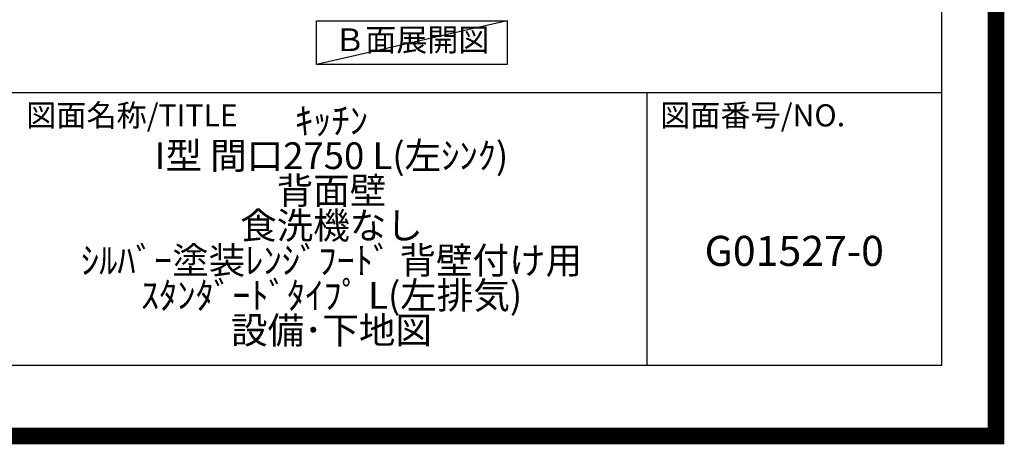
# Model space of a CAD drawing. Extents: x 83844 to 110317, y -22065 to -13195.
# Drawn here: x 107374 to 110317, y -22065 to -20795 of the extents above; entities that cross this region are included whole.
import ezdxf

# ---------------------------------------------------------------- set-up
doc = ezdxf.new("R2010")
doc.units = 0
doc.header["$LTSCALE"] = 50
doc.header["$MEASUREMENT"] = 0
doc.layers.get('0').update_dxf_attribs({"linetype": 'CONTINUOUS'})
doc.layers.get('DEFPOINTS').update_dxf_attribs({"color": 146, "linetype": 'CONTINUOUS'})
for name, color, linetype in [('160-文字', 254, 'CONTINUOUS'), ('166-寸法B', 11, 'CONTINUOUS'), ('190-図面外枠', 5, 'CONTINUOUS'), ('191-図面内枠', 4, 'CONTINUOUS')]:
    doc.layers.add(name, color=color, linetype=linetype)
doc.styles.add('KH001', font='txt')
doc.dimstyles.new('KH1xx030', dxfattribs={"dimscale": 30, "dimtxt": 2, "dimasz": 0.6, "dimexe": 0.3, "dimexo": 1.2, "dimgap": 0.5, "dimtad": 3, "dimdec": 1, "dimdsep": 46, "dimlunit": 6, "dimtxsty": 'KH001', "dimblk": 'DOT', "dimcen": 1, "dimdle": 1, "dimclrd": 256, "dimclre": 256, "dimclrt": 256, "dimadec": 0, "dimazin": 0, "dimtfac": 1, "dimtdec": 1, "dimtix": 1, "dimtmove": 2, "dimatfit": 3, "dimldrblk": 'CLOSEDBLANK', "dimfxl": 1, "dimtolj": 1, "dimtzin": 0, "dimlwd": -1, "dimlwe": -1, "dimarcsym": 0})

# ---------------------------------------------------------------- blocks, each defined once
blk = doc.blocks.new('A$C5D946DDC')
at = {"layer": '190-図面外枠'}
for p, q in [((20519, 14349.3), (20519, 350.7)), ((20519, 350.7), (271, 350.7))]:
    blk.add_line(p, q, dxfattribs=at)
at = {"layer": 'DEFPOINTS'}
blk.add_lwpolyline([(0, 0), (20790, 0), (20790, 14700), (0, 14700)], close=True, dxfattribs=at)
blk = doc.blocks.new('*D47')
at = {"layer": '166-寸法B', "transparency": 16777216}
for p, q in [((108904.3, -20704), (108904.3, -20731)), ((109009.3, -20734), (109601.2, -20734))]:
    blk.add_line(p, q, dxfattribs=at)
blk.add_solid([(109009.3, -20716.5), (109009.3, -20751.5), (108904.3, -20734)], dxfattribs=at)
at = {"layer": 'DEFPOINTS', "color": 0, "transparency": 16777216}
for p in [(108904.3, -20734), (109592.2, -20734), (109592.2, -20821.7)]:
    blk.add_point(p, dxfattribs=at)
at = {"layer": '166-寸法B', "transparency": 16777216, "insert": (109313.9, -20671.6), "char_height": 81, "attachment_point": 5, "style": 'KH001'}
blk.add_mtext('\\A1;基準位置 Ａ', dxfattribs=at)
blk = doc.blocks.new('_ClosedBlank')
at = {"color": 0, "linetype": 'ByBlock', "lineweight": -2}
for p, q in [((-1, 0.167), (0, 0)), ((-1, 0.167), (-1, -0.167)), ((0, 0), (-1, -0.167))]:
    blk.add_line(p, q, dxfattribs=at)
blk = doc.blocks.new('_None')

msp = doc.modelspace()

# ---------------------------------------------------------------- linework, layer by layer
at = {"layer": '160-文字'}
msp.add_lwpolyline([(108261.39, -20798.95), (108831.42, -20798.95), (108831.42, -20929.38), (108261.39, -20929.38)], close=True, dxfattribs=at)
at = {"layer": '191-図面内枠'}
for p, q in [((97980.49, -21012.67), (110129.31, -21012.67)), ((109248.88, -21012.67), (109248.88, -21829.6))]:
    msp.add_line(p, q, dxfattribs=at)
at = {"layer": 'DEFPOINTS'}
msp.add_line((108831.42, -20798.95), (108261.39, -20929.38), dxfattribs=at)
at = {"layer": 'DEFPOINTS', "color": 1, "const_width": 50}
msp.add_lwpolyline([(97817.91, -22040), (110291.9, -22040), (110291.9, -13220), (97817.91, -13220)], close=True, dxfattribs=at)

# ---------------------------------------------------------------- block references
at = {"layer": '190-図面外枠', "xscale": 0.6000000000058208, "yscale": 0.6000000000058208, "zscale": 0.6000000000058208}
msp.add_blockref('A$C5D946DDC', (97817.91, -22040), dxfattribs=at)

# ---------------------------------------------------------------- texts
at = {"layer": '160-文字', "insert": (108546.4, -20864.16), "char_height": 68, "attachment_point": 5, "style": 'KH001'}
msp.add_mtext('Ｂ面展開図', dxfattribs=at)
at = {"layer": '160-文字', "attachment_point": 5, "style": 'KH001'}
for s, insert, char_height, line_spacing_factor in [('ｷｯﾁﾝ\\PI型 間口2750 L(左ｼﾝｸ)\\P背面壁\\P食洗機なし\\Pｼﾙﾊﾞｰ塗装ﾚﾝｼﾞﾌｰﾄﾞ 背壁付け用\\Pｽﾀﾝﾀﾞｰﾄﾞﾀｲﾌﾟ L(左排気)\\P設備･下地図', (108306.32, -21421.13), 80, 0.783), ('G01527-0', (109689.1, -21498.31), 90, 0.876232)]:
    msp.add_mtext(s, dxfattribs=dict(at, insert=insert, char_height=char_height, line_spacing_factor=line_spacing_factor))
at = {"layer": '191-図面内枠', "char_height": 66, "attachment_point": 4, "line_spacing_factor": 0.782827, "style": 'KH001'}
for s, insert in [('図面名称/TITLE', (107393.96, -21089.84)), ('図面番号/NO.', (109288.62, -21089.84))]:
    msp.add_mtext(s, dxfattribs=dict(at, insert=insert))

# ---------------------------------------------------------------- dimensions: what is measured, and where the dimension line sits
at = {"layer": '166-寸法B'}
dim = msp.add_linear_dim(base=(109592.24, -20734.04), p1=(108904.27, -20734.04), p2=(109592.24, -20821.66), angle=180, text='基準位置 Ａ', dimstyle='KH1xx030', override={"dimtxt": 2.7, "dimasz": 3.5, "dimexe": 0.1, "dimexo": 1, "dimblk2": 'None', "dimsah": 1, "dimdle": 0.3, "dimse2": 1}, dxfattribs=at)
dim.commit()
dim.dimension.update_dxf_attribs({"geometry": '*D47', "text_midpoint": (109313.9, -20671.55), "dimtype": 128})

doc.saveas('drawing.dxf')
